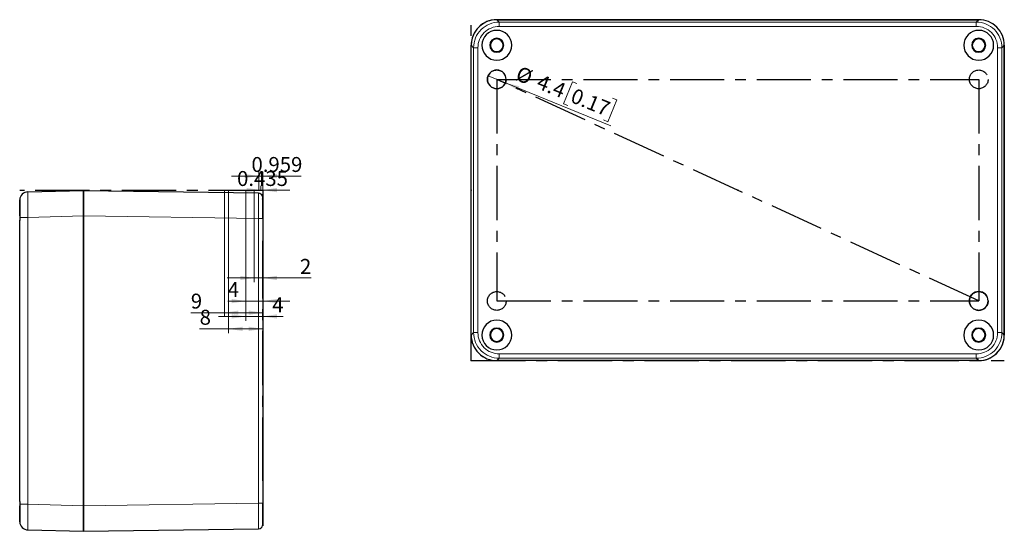
# Model space of a CAD drawing. Units: millimetres. Extents: x -47 to 420, y -170 to 297.
# Drawn here: x -47 to 184, y -170 to -50 of the extents above; entities that cross this region are included whole.
import ezdxf

# ---------------------------------------------------------------- set-up
doc = ezdxf.new("R2010")
doc.units = ezdxf.units.MM
doc.header["$PDSIZE"] = -1
doc.linetypes.add('CENTERX2', pattern=[20.32, 12.7, -2.54, 2.54, -2.54])
doc.styles.add('SLDTEXTSTYLE0', font='GOTHIC.TTF', dxfattribs={"width": 0.913})
doc.dimstyles.new('SLDDIMSTYLE1', dxfattribs={"dimtxt": 3.5, "dimasz": 3.302, "dimexe": 0, "dimexo": 0.0625, "dimgap": 0.875, "dimtad": 1, "dimrnd": 1e-09, "dimzin": 12, "dimdsep": 46, "dimtxsty": 'SLDTEXTSTYLE0', "dimblk1": 'NONE', "dimsah": 1, "dimcen": 0, "dimadec": 0, "dimazin": 3, "dimtfac": 1, "dimtmove": 0, "dimatfit": 3, "dimldrblk": 'NONE', "dimfxl": 1, "dimfrac": 2, "dimtolj": 1, "dimtzin": 12, "dimarcsym": 0})
doc.dimstyles.new('SLDDIMSTYLE2', dxfattribs={"dimtxt": 3.5, "dimasz": 3.302, "dimexe": 0, "dimexo": 0.0625, "dimgap": 0.875, "dimtad": 1, "dimdec": 3, "dimrnd": 1e-09, "dimdsep": 46, "dimtxsty": 'SLDTEXTSTYLE0', "dimsah": 1, "dimcen": 0.09, "dimadec": 0, "dimazin": 2, "dimtfac": 1, "dimtdec": 3, "dimtmove": 0, "dimatfit": 0, "dimfxl": 1, "dimfrac": 2, "dimtolj": 1, "dimtzin": 12, "dimarcsym": 0})
doc.dimstyles.new('SLDDIMSTYLE3', dxfattribs={"dimtxt": 3.5, "dimasz": 3.302, "dimexe": 0, "dimexo": 0.0625, "dimgap": 0.875, "dimtad": 1, "dimrnd": 1e-09, "dimzin": 12, "dimdsep": 46, "dimtxsty": 'SLDTEXTSTYLE0', "dimsah": 1, "dimcen": 0.09, "dimadec": 0, "dimazin": 3, "dimtfac": 1, "dimtmove": 0, "dimatfit": 0, "dimfxl": 1, "dimfrac": 2, "dimtolj": 1, "dimtzin": 12, "dimarcsym": 0})
doc.dimstyles.new('SLDDIMSTYLE4', dxfattribs={"dimtxt": 3.5, "dimasz": 3.302, "dimexe": 0, "dimexo": 0.0625, "dimgap": 0.875, "dimtad": 1, "dimrnd": 1e-09, "dimzin": 12, "dimdsep": 46, "dimtxsty": 'SLDTEXTSTYLE0', "dimsah": 1, "dimcen": 0.09, "dimadec": 0, "dimazin": 3, "dimtfac": 1, "dimtofl": 0, "dimtmove": 0, "dimatfit": 3, "dimfxl": 1, "dimfrac": 2, "dimtolj": 1, "dimtzin": 12, "dimarcsym": 0})

# ---------------------------------------------------------------- blocks, each defined once
blk = doc.blocks.new('_D_3')
at = {"color": 7, "linetype": 'Continuous', "lineweight": 0}
for p, q in [((66.63, -64.63), (62.55, -62.97)), ((66.63, -64.63), (91.36, -74.73)), ((82.36, -64.37), (80.26, -69.51)), ((83.35, -64.77), (82.36, -64.37)), ((92.71, -68.59), (90.61, -73.74)), ((91.73, -68.19), (92.71, -68.59)), ((80.26, -69.51), (81.25, -69.91)), ((90.61, -73.74), (89.63, -73.34))]:
    blk.add_line(p, q, dxfattribs=at)
at = {"color": 7, "linetype": 'Continuous', "lineweight": 18}
blk.add_solid([(66.63, -64.63), (69.49, -66.35), (69.87, -65.41)], dxfattribs=at)
at = {"color": 7, "linetype": 'Continuous', "lineweight": 18, "char_height": 3.5, "attachment_point": 1, "rotation": 337.7948, "style": 'SLDTEXTSTYLE0'}
for s, insert in [('%%c', (70.07, -60.58)), ('4.4', (74.98, -62.53)), ('0.17', (82.94, -65.78))]:
    blk.add_mtext(s, dxfattribs=dict(at, insert=insert))
blk = doc.blocks.new('_None')
blk = doc.blocks.new('_D_4')
at = {"color": 7, "linetype": 'Continuous', "lineweight": 0}
for p, q in [((9.29, -89.79), (2.94, -89.79)), ((9.29, -89.86), (9.29, -88.79)), ((9.29, -89.79), (9.72, -89.79)), ((9.72, -89.86), (9.72, -88.79)), ((9.72, -89.79), (16.07, -89.79))]:
    blk.add_line(p, q, dxfattribs=at)
at = {"color": 7, "linetype": 'Continuous', "lineweight": 18}
for points in [[(9.29, -89.79), (5.98, -89.28), (5.98, -90.3)], [(9.72, -89.79), (13.02, -90.3), (13.02, -89.28)]]:
    blk.add_solid(points, dxfattribs=at)
at = {"color": 7, "linetype": 'Continuous', "lineweight": 18, "insert": (3.69, -85.32), "char_height": 3.5, "attachment_point": 1, "style": 'SLDTEXTSTYLE0'}
blk.add_mtext('0.435', dxfattribs=at)
blk = doc.blocks.new('_D_5')
at = {"color": 7, "linetype": 'Continuous', "lineweight": 0}
for p, q in [((8.76, -86.5), (2.41, -86.5)), ((8.76, -89.86), (8.76, -85.5)), ((8.76, -86.5), (9.72, -86.5)), ((9.72, -89.86), (9.72, -85.5)), ((9.72, -86.5), (18.71, -86.5))]:
    blk.add_line(p, q, dxfattribs=at)
at = {"color": 7, "linetype": 'Continuous', "lineweight": 18}
for points in [[(8.76, -86.5), (5.46, -85.99), (5.46, -87)], [(9.72, -86.5), (13.02, -87), (13.02, -85.99)]]:
    blk.add_solid(points, dxfattribs=at)
at = {"color": 7, "linetype": 'Continuous', "lineweight": 18, "insert": (7.07, -82.03), "char_height": 3.5, "attachment_point": 1, "style": 'SLDTEXTSTYLE0'}
blk.add_mtext('0.959', dxfattribs=at)
blk = doc.blocks.new('_D_6')
at = {"color": 7, "linetype": 'Continuous', "lineweight": 0}
for p, q in [((7.72, -89.86), (7.72, -111.41)), ((7.72, -110.41), (1.37, -110.41)), ((7.72, -110.41), (9.72, -110.41)), ((9.72, -110.41), (21.03, -110.41))]:
    blk.add_line(p, q, dxfattribs=at)
at = {"color": 7, "linetype": 'Continuous', "lineweight": 18}
for points in [[(7.72, -110.41), (4.42, -109.9), (4.42, -110.92)], [(9.72, -110.41), (13.02, -110.92), (13.02, -109.9)]]:
    blk.add_solid(points, dxfattribs=at)
at = {"color": 7, "linetype": 'Continuous', "lineweight": 18, "insert": (18.44, -105.94), "char_height": 3.5, "attachment_point": 1, "style": 'SLDTEXTSTYLE0'}
blk.add_mtext('2', dxfattribs=at)
blk = doc.blocks.new('_D_7')
at = {"color": 7, "linetype": 'Continuous', "lineweight": 0}
for p, q in [((5.72, -89.86), (5.72, -116.84)), ((5.72, -115.84), (1.52, -115.84)), ((9.72, -115.84), (5.72, -115.84)), ((9.72, -115.84), (16.07, -115.84))]:
    blk.add_line(p, q, dxfattribs=at)
at = {"color": 7, "linetype": 'Continuous', "lineweight": 18}
for points in [[(5.72, -115.84), (2.42, -115.33), (2.42, -116.34)], [(9.72, -115.84), (13.02, -116.34), (13.02, -115.33)]]:
    blk.add_solid(points, dxfattribs=at)
at = {"color": 7, "linetype": 'Continuous', "lineweight": 18, "insert": (1.52, -111.36), "char_height": 3.5, "attachment_point": 1, "style": 'SLDTEXTSTYLE0'}
blk.add_mtext('4', dxfattribs=at)
blk = doc.blocks.new('_D_8')
at = {"color": 7, "linetype": 'Continuous', "lineweight": 0}
for p, q in [((0.72, -89.86), (0.72, -119.56)), ((0.72, -118.56), (-7.15, -118.56)), ((0.72, -118.56), (9.72, -118.56))]:
    blk.add_line(p, q, dxfattribs=at)
at = {"color": 7, "linetype": 'Continuous', "lineweight": 18}
for points in [[(0.72, -118.56), (4.02, -119.06), (4.02, -118.05)], [(9.72, -118.56), (6.42, -118.05), (6.42, -119.06)]]:
    blk.add_solid(points, dxfattribs=at)
at = {"color": 7, "linetype": 'Continuous', "lineweight": 18, "insert": (-7.15, -114.09), "char_height": 3.5, "attachment_point": 1, "style": 'SLDTEXTSTYLE0'}
blk.add_mtext('9', dxfattribs=at)
blk = doc.blocks.new('_D_9')
at = {"color": 7, "linetype": 'Continuous', "lineweight": 0}
for p, q in [((1.72, -89.86), (1.72, -123.35)), ((1.72, -122.35), (-5.08, -122.35)), ((1.72, -122.35), (9.72, -122.35))]:
    blk.add_line(p, q, dxfattribs=at)
at = {"color": 7, "linetype": 'Continuous', "lineweight": 18}
for points in [[(1.72, -122.35), (5.02, -122.86), (5.02, -121.84)], [(9.72, -122.35), (6.42, -121.84), (6.42, -122.86)]]:
    blk.add_solid(points, dxfattribs=at)
at = {"color": 7, "linetype": 'Continuous', "lineweight": 18, "insert": (-5.08, -117.88), "char_height": 3.5, "attachment_point": 1, "style": 'SLDTEXTSTYLE0'}
blk.add_mtext('8', dxfattribs=at)
blk = doc.blocks.new('_D_10')
at = {"color": 7, "linetype": 'Continuous', "lineweight": 0}
for p, q in [((5.72, -89.86), (5.72, -120.44)), ((5.72, -119.44), (-0.63, -119.44)), ((5.72, -119.44), (9.72, -119.44)), ((9.72, -119.44), (14.52, -119.44))]:
    blk.add_line(p, q, dxfattribs=at)
at = {"color": 7, "linetype": 'Continuous', "lineweight": 18}
for points in [[(5.72, -119.44), (2.42, -118.93), (2.42, -119.94)], [(9.72, -119.44), (13.02, -119.94), (13.02, -118.93)]]:
    blk.add_solid(points, dxfattribs=at)
at = {"color": 7, "linetype": 'Continuous', "lineweight": 18, "insert": (11.93, -114.97), "char_height": 3.5, "attachment_point": 1, "style": 'SLDTEXTSTYLE0'}
blk.add_mtext('4', dxfattribs=at)

msp = doc.modelspace()

# ---------------------------------------------------------------- linework, layer by layer
at = {"color": 7, "linetype": 'CENTERX2'}
for p, q in [((58.5885, -129.8033), (58.5885, -49.8033)), ((177.5885, -115.8033), (64.5885, -63.8033)), ((64.5885, -63.8033), (177.5885, -63.8033)), ((64.5885, -63.8033), (64.5885, -115.8033)), ((177.5885, -63.8033), (177.5885, -115.8033)), ((9.7217, -89.8577), (-47.2783, -89.8577)), ((9.7217, -89.8577), (0.7217, -89.8577)), ((9.7217, -89.8577), (1.7217, -89.8577)), ((9.7217, -89.8577), (5.7217, -89.8577)), ((9.7217, -89.8577), (5.7217, -89.8577)), ((9.7217, -89.8577), (7.7217, -89.8577)), ((9.2867, -89.8577), (8.7625, -89.8577)), ((9.7217, -89.8577), (9.2867, -89.8577)), ((9.7217, -89.8577), (9.7217, -169.8577)), ((9.7217, -106.0476), (9.7217, -101.6679)), ((9.7217, -106.0476), (9.7217, -101.6679)), ((9.7217, -103.8577), (9.7217, -155.8577)), ((9.7217, -155.8577), (9.7217, -103.8577)), ((9.7217, -155.8577), (9.7217, -103.8577)), ((64.5885, -115.8033), (177.5885, -115.8033)), ((58.5885, -129.8033), (183.5885, -129.8033)), ((9.7217, -158.0476), (9.7217, -153.6679)), ((9.7217, -158.0476), (9.7217, -153.6679))]:
    msp.add_line(p, q, dxfattribs=at)
at = {"color": 7, "linetype": 'Continuous', "lineweight": 25}
for p, q in [((177.5906, -49.8033), (64.5865, -49.8033)), ((64.5879, -49.8033), (177.5891, -49.8033)), ((58.5885, -123.8054), (58.5885, -55.8012)), ((58.5885, -123.8039), (58.5885, -55.8027)), ((183.5885, -123.8054), (183.5885, -55.8012)), ((183.5885, -55.8027), (183.5885, -123.8039)), ((-45.3306, -90.1995), (-32.2783, -89.8577)), ((-32.2783, -89.8577), (-32.2783, -95.8557)), ((-32.2783, -95.8572), (-32.2783, -89.8577)), ((-32.2783, -89.8577), (8.7357, -90.4304)), ((-47.2783, -92.1988), (-47.2783, -95.8577)), ((9.7217, -91.4303), (9.6867, -91.2527)), ((9.7059, -91.4176), (9.7059, -91.2533)), ((9.7217, -91.4303), (9.7217, -96.4299)), ((-47.2783, -95.8577), (-47.2783, -96.8904)), ((-47.2783, -162.8318), (-47.2783, -96.8836)), ((-32.2783, -95.8557), (-32.2783, -163.8598)), ((-32.2783, -163.8583), (-32.2783, -95.8572)), ((9.7217, -96.4299), (9.6875, -96.4299)), ((9.7217, -96.4299), (9.7217, -163.2856)), ((177.5906, -129.8033), (64.5865, -129.8033)), ((177.5891, -129.8033), (64.5879, -129.8033)), ((-47.2783, -162.8318), (-47.2783, -163.8577)), ((-47.2783, -163.8577), (-47.2783, -167.5166)), ((-32.2783, -169.8577), (-32.2783, -163.8583)), ((-32.2783, -163.8598), (-32.2783, -169.8577)), ((9.7217, -163.2856), (9.7217, -168.2851)), ((-45.3306, -169.5159), (-32.2783, -169.8577)), ((-32.2783, -169.8577), (8.7357, -169.285))]:
    msp.add_line(p, q, dxfattribs=at)
at = {"color": 8, "linetype": 'Continuous', "lineweight": 18}
for p, q in [((64.5879, -49.8033), (65.161, -50.376)), ((65.1606, -51.3759), (65.1606, -50.376)), ((177.0164, -50.376), (65.161, -50.376)), ((177.5891, -49.8033), (177.0164, -50.376)), ((177.0164, -51.3759), (177.0164, -50.376)), ((177.0164, -51.3759), (65.1606, -51.3759)), ((58.5885, -55.8027), (59.1612, -56.3754)), ((60.1611, -56.3754), (59.1612, -56.3754)), ((59.1612, -56.3754), (59.1612, -123.2308)), ((60.1611, -56.3754), (60.1611, -123.2312)), ((62.9385, -55.8033), (63.0885, -55.8033)), ((66.2385, -55.8033), (66.0885, -55.8033)), ((175.9385, -55.8033), (176.0885, -55.8033)), ((179.2385, -55.8033), (179.0885, -55.8033)), ((182.0159, -56.3754), (183.0158, -56.3754)), ((182.0159, -123.2312), (182.0159, -56.3754)), ((183.5885, -55.8027), (183.0158, -56.3757)), ((183.0158, -123.2312), (183.0158, -56.3757)), ((-47.2783, -95.8577), (-47.2723, -95.8577)), ((-45.3306, -96.1975), (-47.2743, -96.1975)), ((-45.3306, -96.1978), (-32.2783, -95.8557)), ((-45.3306, -163.5177), (-45.3306, -96.1978)), ((-32.2783, -95.8572), (8.7357, -96.4299)), ((8.7357, -96.4299), (8.7357, -163.2853)), ((9.6875, -96.4299), (8.7357, -96.4299)), ((58.5885, -123.8039), (59.1612, -123.2308)), ((60.1611, -123.2312), (59.1612, -123.2312)), ((62.9385, -123.8033), (63.0885, -123.8033)), ((66.2385, -123.8033), (66.0885, -123.8033)), ((175.9385, -123.8033), (176.0885, -123.8033)), ((179.2385, -123.8033), (179.0885, -123.8033)), ((182.0159, -123.2312), (183.0158, -123.2312)), ((183.5885, -123.8039), (183.0158, -123.2312)), ((64.5879, -129.8033), (65.1606, -129.2306)), ((65.1606, -128.2307), (65.1606, -129.2306)), ((65.1606, -128.2307), (177.0164, -128.2307)), ((65.1606, -129.2306), (177.0161, -129.2306)), ((177.5891, -129.8033), (177.0161, -129.2306)), ((177.0164, -128.2307), (177.0164, -129.2306)), ((-47.2743, -163.518), (-45.3306, -163.518)), ((-45.3306, -163.5177), (-32.2783, -163.8598)), ((-32.2783, -163.8583), (8.7357, -163.2853)), ((9.7217, -163.2856), (8.7357, -163.2856))]:
    msp.add_line(p, q, dxfattribs=at)
at = {"color": 7, "linetype": 'Continuous', "lineweight": 25, "flags": 128}
for points in [[(-47.2743, -92.073), (-47.277, -92.128), (-47.2783, -92.1988)], [(8.7357, -90.4304), (8.7371, -90.4622), (8.7381, -90.5439)], [(9.7059, -91.2536), (9.6545, -91.1644), (9.6509, -91.1697)], [(9.6545, -91.9455), (9.7066, -91.637), (9.7217, -91.5309)], [(9.7059, -96.4299), (9.7058, -95.6655), (9.7058, -94.9178), (9.7057, -94.2034), (9.7056, -93.5376), (9.7055, -92.935), (9.7055, -92.4089), (9.7054, -91.9709), (9.7053, -91.6304)], [(-47.2743, -96.1975), (-47.277, -96.5852), (-47.2783, -96.8836)], [(-47.2723, -95.8577), (-47.2734, -96.0482), (-47.2743, -96.1975)], [(-47.2783, -162.8318), (-47.2764, -163.2172), (-47.2743, -163.518)], [(-47.2743, -163.518), (-47.2732, -163.7079), (-47.2723, -163.8577)], [(9.7059, -168.4622), (9.7059, -168.3384), (9.7059, -167.9864), (9.7059, -167.4411), (9.7059, -166.7427), (9.7059, -165.933), (9.7059, -165.0538), (9.7059, -164.1434), (9.7059, -163.2366)], [(-47.2743, -167.6425), (-47.2771, -167.5866), (-47.2783, -167.5166)]]:
    msp.add_lwpolyline(points, dxfattribs=at)
at = {"color": 8, "linetype": 'Continuous', "lineweight": 18, "flags": 128}
for points in [[(8.7381, -90.5439), (8.7383, -90.5554), (8.7402, -90.9123), (8.7412, -91.4687), (8.7415, -92.1876), (8.7412, -93.0565), (8.7402, -94.0742), (8.7383, -95.2118), (8.7357, -96.4299)], [(8.7357, -163.2853), (8.7371, -163.9017), (8.7383, -164.5036), (8.7402, -165.6413), (8.7412, -166.6591), (8.7415, -167.5278), (8.7412, -168.2468), (8.7402, -168.8032), (8.7383, -169.1601), (8.7357, -169.285)]]:
    msp.add_lwpolyline(points, dxfattribs=at)
at = {"color": 7, "linetype": 'CENTERX2'}
for centre in [(64.5885, -63.8033), (177.5885, -63.8033), (64.5885, -115.8033), (177.5885, -115.8033)]:
    msp.add_circle(centre, 2.2, dxfattribs=at)
at = {"color": 7, "linetype": 'Continuous', "lineweight": 25}
for centre, radius, start, end in [((64.584, -55.7988), 5.9955, 89.962525, 180.037484), ((64.5398, -55.7837), 5.9513, 115.26692, 180.168686), ((64.4322, -55.0728), 5.2718, 88.322739, 116.278729), ((177.593, -55.7988), 5.9955, 359.962592, 90.037408), ((177.595, -55.7968), 5.9935, 359.9579, 90.0421), ((64.5885, -55.8033), 3.5, 0, 180), ((177.5885, -55.8033), 3.5, 0, 180), ((64.5885, -55.8033), 1.65, 0, 180), ((64.5885, -55.8033), 1.57, 359.999947, 180.000053), ((64.5885, -55.8033), 1.5, 0, 180), ((177.5885, -55.8033), 1.65, 0, 180), ((177.5885, -55.8033), 1.57, 359.999901, 180.000099), ((177.5885, -55.8033), 1.5, 0, 180), ((64.5885, -55.8033), 3.5, 180, 0), ((64.5885, -55.8033), 1.65, 180, 0), ((64.5885, -55.8033), 1.57, 179.999947, 0.000053), ((64.5885, -55.8033), 1.5, 180, 0), ((177.5885, -55.8033), 3.5, 180, 0), ((177.5885, -55.8033), 1.65, 180, 0), ((177.5885, -55.8033), 1.57, 179.999901, 0.000099), ((177.5885, -55.8033), 1.5, 180, 0), ((64.5885, -63.8033), 2.2, 0, 180), ((64.5885, -63.8033), 2.2, 180, 0), ((-45.2783, -92.1988), 2, 91.499892, 176.391334), ((-150.477, -93.9623), 103.2222, 358.947834, 1.046068), ((8.722, -91.5445), 1.0041, 21.761902, 89.700161), ((177.5885, -115.8033), 2.2, 0, 180), ((177.5885, -115.8033), 2.2, 180, 0), ((64.5885, -123.8033), 3.5, 0, 180), ((64.5885, -123.8033), 1.65, 0, 180), ((64.5885, -123.8033), 1.57, 359.999998, 180.000002), ((64.5885, -123.8033), 1.5, 0, 180), ((177.5885, -123.8033), 3.5, 0, 180), ((177.5885, -123.8033), 1.65, 0, 180), ((177.5885, -123.8033), 1.57, 359.999952, 180.000048), ((177.5885, -123.8033), 1.5, 0, 180), ((64.584, -123.8078), 5.9955, 179.96259, 270.03741), ((64.5821, -123.8097), 5.9935, 179.95796, 270.04204), ((64.5885, -123.8033), 3.5, 180, 0), ((64.5885, -123.8033), 1.65, 180, 0), ((64.5885, -123.8033), 1.57, 179.999987, 0.000013), ((64.5885, -123.8033), 1.5, 180, 0), ((177.5885, -123.8033), 3.5, 180, 0), ((177.5885, -123.8033), 1.65, 180, 0), ((177.5885, -123.8033), 1.57, 179.999941, 0.000059), ((177.5885, -123.8033), 1.5, 180, 0), ((177.593, -123.8078), 5.9955, 269.962562, 0.037429), ((177.6372, -123.8229), 5.9513, 295.266858, 0.168757), ((177.745, -124.5341), 5.2714, 268.321976, 296.279775), ((-180.1336, -165.7475), 132.8748, 359.184978, 0.814909), ((-45.2783, -167.5167), 2, 183.608518, 268.500343), ((8.7537, -168.3444), 0.9408, 268.903673, 353.035332)]:
    msp.add_arc(centre, radius, start, end, dxfattribs=at)
at = {"color": 8, "linetype": 'Continuous', "lineweight": 18}
for centre, radius, start, end in [((65.1607, -56.3755), 5.9995, 89.997564, 179.999235), ((177.0163, -56.3755), 5.9995, 359.997525, 89.999202), ((65.1606, -56.3754), 4.9995, 89.999315, 180.000666), ((177.0165, -56.3753), 4.9994, 359.999287, 90.000713), ((111.2843, -93.1987), 156.6437, 178.902938, 181.097062), ((65.1607, -123.2311), 5.9995, 179.997565, 269.999224), ((65.1606, -123.2312), 4.9995, 179.999302, 270.000698), ((177.0163, -123.2311), 5.9995, 269.997499, 359.999289), ((177.0165, -123.2312), 4.9995, 269.999327, 0.000691), ((139.5229, -166.5168), 184.8779, 179.070495, 180.929505)]:
    msp.add_arc(centre, radius, start, end, dxfattribs=at)
at = {"color": 7, "linetype": 'Continuous'}
for p in [(-18.7783, -89.8577), (9.7217, -89.8577), (58.5885, -89.8033), (121.0885, -89.8033), (9.7217, -129.8577), (9.7217, -129.8577), (58.5885, -129.8033), (121.0885, -129.8033)]:
    msp.add_point(p, dxfattribs=at)

# ---------------------------------------------------------------- dimensions: what is measured, and where the dimension line sits
at = {"color": 7, "linetype": 'Continuous', "lineweight": 18}
dim = msp.add_diameter_dim_2p(p1=(62.5517, -62.9719), p2=(66.6254, -64.6347), dimstyle='SLDDIMSTYLE1', dxfattribs=at)
dim.commit()
dim.dimension.update_dxf_attribs({"geometry": '_D_3', "text_midpoint": (80.0854, -70.1291), "dimtype": 163})
for base, p1, p2, dimstyle, picture, middle in [((9.7217, -86.4969), (8.7625, -89.8577), (9.7217, -89.8577), 'SLDDIMSTYLE2', '_D_5', (12.8932, -86.4969)), ((9.7217, -89.7913), (9.2867, -89.8577), (9.7217, -89.8577), 'SLDDIMSTYLE2', '_D_4', (9.5042, -89.7913)), ((9.7217, -118.5567), (0.7217, -89.8577), (9.7217, -89.8577), 'SLDDIMSTYLE4', '_D_8', (-5.8521, -118.5567)), ((9.7217, -122.3479), (1.7217, -89.8577), (9.7217, -89.8577), 'SLDDIMSTYLE4', '_D_9', (-3.7876, -122.3479)), ((9.7217, -119.4364), (5.7217, -89.8577), (9.7217, -89.8577), 'SLDDIMSTYLE3', '_D_10', (13.2234, -119.4364)), ((9.7217, -110.411), (7.7217, -89.8577), (9.7217, -89.8577), 'SLDDIMSTYLE3', '_D_6', (19.7328, -110.411)), ((5.7217, -115.8353), (9.7217, -89.8577), (5.7217, -89.8577), 'SLDDIMSTYLE3', '_D_7', (2.8177, -115.8353))]:
    dim = msp.add_linear_dim(base=base, p1=p1, p2=p2, dimstyle=dimstyle, dxfattribs=at)
    dim.commit()
    dim.dimension.update_dxf_attribs({"geometry": picture, "text_midpoint": middle, "dimtype": 160})

doc.saveas('drawing.dxf')
